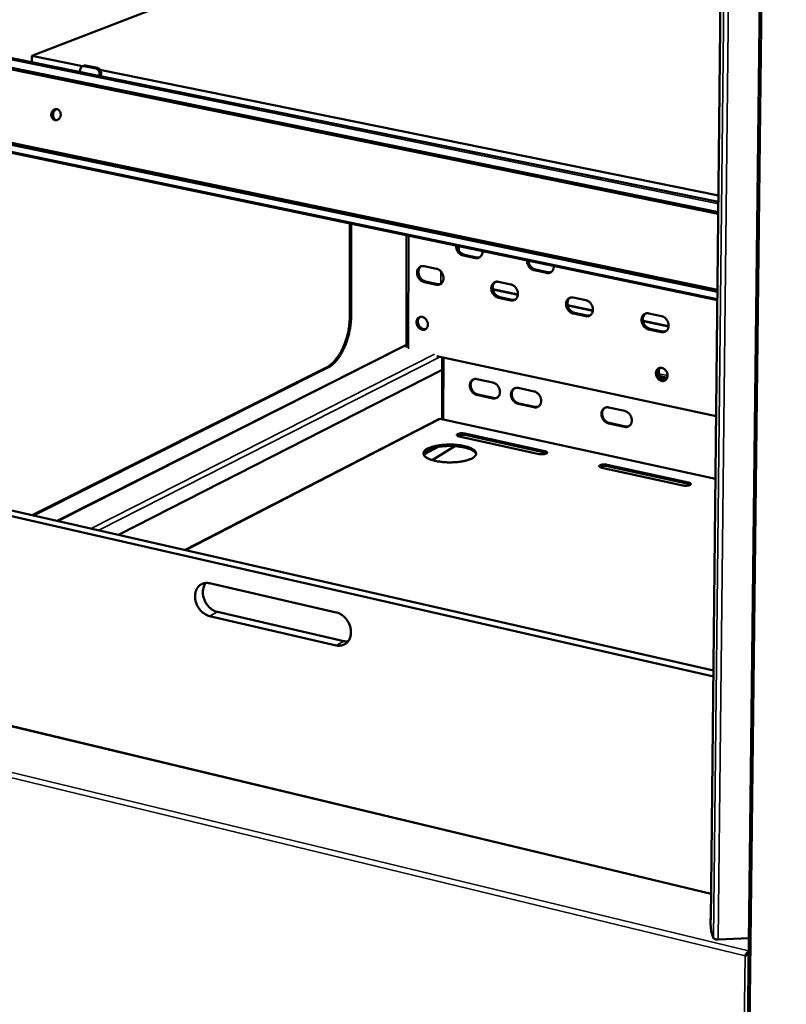
# Model space of a CAD drawing. Units: millimetres. Extents: x 65 to 5840, y 100 to 4100.
# Drawn here: x 5078 to 5348, y 2862 to 3210 of the extents above; entities that cross this region are included whole.
import ezdxf

# ---------------------------------------------------------------- set-up
doc = ezdxf.new("R2010")
doc.units = ezdxf.units.MM
doc.header["$LTSCALE"] = 20
doc.layers.add('Visible (ISO)', color=7, linetype='Continuous', lineweight=50)
doc.layers.add('Visible Narrow (ISO)', color=7, linetype='Continuous', lineweight=35)

msp = doc.modelspace()

# ---------------------------------------------------------------- linework, layer by layer
at = {"layer": 'Visible (ISO)'}
for p, q in [((5347.256, 3945.806), (5330.284, 2502.388)), ((5321.382, 2892.094), (5332.144, 3897.867)), ((5081.962, 3196.845), (5204.208, 3244.087)), ((5063.531, 3198.343), (5324.091, 3145.282)), ((5081.962, 3196.845), (5081.933, 3194.595)), ((5099.895, 3193.199), (5081.962, 3196.845)), ((5324.053, 3141.734), (5064.113, 3194.805)), ((5324.046, 3141.081), (5064.376, 3194.122)), ((5099.802, 3193.163), (5100.339, 3193.373)), ((5104.563, 3192.363), (5100.398, 3193.209)), ((5100.935, 3193.419), (5105.1, 3192.573)), ((5099.075, 3191.958), (5099.063, 3191.107)), ((5105.832, 3189.729), (5105.844, 3190.581)), ((5324.116, 3147.617), (5106.002, 3191.958)), ((5106.38, 3190.791), (5106.363, 3189.62)), ((5059.853, 3168.523), (5323.752, 3113.543)), ((5060.331, 3169.162), (5323.76, 3114.311)), ((5323.721, 3110.634), (5058.147, 3166.077)), ((5194.12, 3105.088), (5194.143, 3137.686)), ((5194.12, 3105.088), (5194.143, 3137.686)), ((5194.579, 3137.595), (5194.555, 3104.995)), ((5214.133, 3133.512), (5214.044, 3093.972)), ((5232.103, 3129.31), (5232.105, 3129.761)), ((5232.576, 3128.123), (5232.582, 3129.661)), ((5234.518, 3126.665), (5238.89, 3125.75)), ((5238.409, 3125.511), (5234.037, 3126.426)), ((5220.316, 3122.631), (5224.668, 3121.716)), ((5263.502, 3120.261), (5259.097, 3121.183)), ((5259.576, 3121.424), (5263.98, 3120.503)), ((5224.651, 3116.108), (5220.301, 3117.026)), ((5220.783, 3117.266), (5225.132, 3116.348)), ((5246.512, 3117.124), (5250.898, 3116.202)), ((5244.53, 3114.467), (5253.38, 3112.603)), ((5244.554, 3114.351), (5253.369, 3112.494)), ((5250.87, 3110.575), (5246.486, 3111.5)), ((5246.965, 3111.742), (5251.349, 3110.817)), ((5272.915, 3111.574), (5277.336, 3110.645)), ((5270.904, 3108.911), (5279.831, 3107.03)), ((5270.927, 3108.795), (5279.819, 3106.921)), ((5277.296, 3104.997), (5272.877, 3105.93)), ((5273.353, 3106.174), (5277.772, 3105.242)), ((5299.527, 3105.98), (5303.983, 3105.043)), ((5297.487, 3103.311), (5306.492, 3101.414)), ((5297.51, 3103.194), (5306.48, 3101.304)), ((5303.931, 3099.376), (5299.477, 3100.316)), ((5299.951, 3100.562), (5304.404, 3099.622)), ((5090.921, 3032.792), (5214.046, 3094.93)), ((5323.283, 3069.728), (5224.806, 3090.882)), ((5226.689, 3090.478), (5226.618, 3068.618)), ((5082.142, 3034.795), (5185.942, 3086.943)), ((5082.142, 3034.795), (5185.942, 3086.943)), ((5186.377, 3086.848), (5082.587, 3034.693)), ((5226.675, 3086.117), (5112.531, 3027.863)), ((5238.936, 3082.804), (5244.546, 3081.595)), ((5303.522, 3083.812), (5306.054, 3083.272)), ((5253.447, 3079.676), (5259.082, 3078.461)), ((5244.52, 3076.005), (5238.913, 3077.218)), ((5239.192, 3077.363), (5244.799, 3076.149)), ((5259.05, 3072.861), (5253.418, 3074.079)), ((5253.696, 3074.224), (5259.328, 3073.006)), ((5285.342, 3072.8), (5291.03, 3071.574)), ((5225.457, 3068.696), (5136.041, 3022.5)), ((5225.816, 3068.651), (5225.96, 3068.661)), ((5323.046, 3047.588), (5225.983, 3068.757)), ((5290.984, 3065.95), (5285.299, 3067.18)), ((5285.575, 3067.326), (5291.26, 3066.096)), ((5260.846, 3056.365), (5232.666, 3062.531)), ((5262.833, 3056.926), (5234.667, 3063.085)), ((5234.669, 3063.574), (5262.836, 3057.417)), ((5223.874, 3058.609), (5220.262, 3056.73)), ((5223.129, 3054.233), (5231.142, 3059.14)), ((4997.894, 3054.011), (5322.323, 2980.01)), ((5322.3, 2977.899), (4995.054, 3052.645)), ((5311.533, 3045.274), (5282.928, 3051.534)), ((5313.495, 3045.848), (5284.904, 3052.1)), ((5284.908, 3052.592), (5313.5, 3046.342)), ((5144.629, 3010.759), (5189.306, 3000.501)), ((5189.302, 2988.858), (5144.665, 2999.184)), ((5147.417, 3000.634), (5192.027, 2990.328)), ((5321.48, 2901.193), (4990.411, 2980.572)), ((5321.281, 2892.321), (5321.385, 2892.326)), ((5321.391, 2892.04), (5321.281, 2892.321)), ((5321.382, 2892.094), (5321.39, 2892.051)), ((5321.39, 2892.051), (5321.392, 2892.048)), ((5321.392, 2892.048), (5321.391, 2892.04)), ((5322.366, 2885.511), (5321.864, 2886.788)), ((5334.789, 2885.535), (5324.009, 2885.034)), ((5334.688, 2880.013), (5334.086, 2879.645)), ((5333.819, 2879.53), (5333.509, 2879.34))]:
    msp.add_line(p, q, dxfattribs=at)
at = {"layer": 'Visible (ISO)', "flags": 128}
for points in [[(5100.398, 3193.209, 0.0617502), (5100.106, 3193.237, 0.0853879), (5099.898, 3193.195, 0.0370688), (5099.619, 3193.063, 0.0623162), (5099.471, 3192.952, 0.054461), (5099.355, 3192.813, 0.0287787), (5099.183, 3192.518, 0.0707842), (5099.104, 3192.288, 0.0519952), (5099.075, 3191.958)], [(5100.339, 3193.373, -0.0354696), (5100.482, 3193.416, -0.0354696), (5100.629, 3193.439, -0.0365664), (5100.783, 3193.44, -0.0365664), (5100.935, 3193.419)], [(5105.844, 3190.581, 0.0390969), (5105.818, 3190.948, 0.0596253), (5105.753, 3191.182, 0.0190695), (5105.583, 3191.556, 0.0382934), (5105.478, 3191.731, 0.0429487), (5105.342, 3191.891, 0.0236237), (5105.06, 3192.146, 0.0690266), (5104.878, 3192.257, 0.0443656), (5104.563, 3192.363)], [(5105.1, 3192.573, -0.0443681), (5105.414, 3192.467, -0.0690282), (5105.597, 3192.356, -0.0236255), (5105.879, 3192.101, -0.0429516), (5106.014, 3191.941, -0.0382977), (5106.12, 3191.766, -0.0190726), (5106.29, 3191.392, -0.0596302), (5106.354, 3191.159, -0.0391009), (5106.38, 3190.791)], [(5088.874, 3176.446, -0.0456565), (5088.979, 3176.883, -0.0650175), (5089.119, 3177.167, -0.0239552), (5089.402, 3177.55, -0.0463692), (5089.575, 3177.726, -0.0546135), (5089.855, 3177.915, -0.0540905), (5090.172, 3178.04, -0.0592519), (5090.495, 3178.089, -0.0592106), (5090.82, 3178.06, -0.0567872), (5091.136, 3177.956, -0.0570297), (5091.42, 3177.783, -0.0492589), (5091.678, 3177.538, -0.0502098), (5091.88, 3177.252, -0.0428848), (5092.037, 3176.905, -0.0439179), (5092.13, 3176.546, -0.0405341), (5092.163, 3176.159, -0.0407404), (5092.133, 3175.774, -0.0422594), (5092.042, 3175.407, -0.0414695), (5091.888, 3175.053, -0.0475107), (5091.689, 3174.755, -0.0464002), (5091.432, 3174.493, -0.0546272), (5091.152, 3174.305, -0.0541216), (5090.834, 3174.18, -0.0592481), (5090.512, 3174.131, -0.0592256), (5090.187, 3174.16, -0.0567622), (5089.87, 3174.265, -0.0570234), (5089.587, 3174.437, -0.049227), (5089.328, 3174.683, -0.0501929), (5089.127, 3174.969, -0.0428576), (5089.022, 3175.2, -0.0218421), (5088.877, 3175.674, -0.0626031), (5088.836, 3175.987, -0.0428544), (5088.874, 3176.446)], [(5090.77, 3178.07, 0.0493903), (5090.4, 3178.006, 0.0744685), (5090.172, 3177.905, 0.0272638), (5089.83, 3177.66, 0.0484235), (5089.66, 3177.495, 0.0413404), (5089.454, 3177.206, 0.0424771), (5089.304, 3176.895, 0.0384087), (5089.199, 3176.545, 0.0388839), (5089.15, 3176.187, 0.0389154), (5089.158, 3175.826, 0.0384263), (5089.221, 3175.466, 0.0425516), (5089.335, 3175.14, 0.04141), (5089.507, 3174.83, 0.0485205), (5089.656, 3174.646, 0.0273365), (5089.968, 3174.364, 0.0745655), (5090.183, 3174.238, 0.0494824), (5090.543, 3174.133)], [(5090.625, 3178.055, 0.043395), (5090.26, 3177.81, 0.0672215), (5090.064, 3177.603, 0.022417), (5089.788, 3177.184, 0.0424042), (5089.672, 3176.944, 0.0383531), (5089.558, 3176.56, 0.0388271), (5089.504, 3176.167, 0.0388585), (5089.512, 3175.77, 0.0383706), (5089.582, 3175.375, 0.0424783), (5089.67, 3175.124, 0.0224791), (5089.895, 3174.676, 0.0673253), (5090.066, 3174.449, 0.0434714), (5090.401, 3174.164)], [(5234.037, 3126.426, -0.0312594), (5233.614, 3126.549, -0.0518572), (5233.375, 3126.665, -0.0125554), (5232.931, 3126.956, -0.0308088), (5232.761, 3127.089, -0.0272992), (5232.481, 3127.368, -0.0280373), (5232.239, 3127.668, -0.0264938), (5232.024, 3128.004, -0.0266545), (5231.847, 3128.358, -0.0271247), (5231.773, 3128.558, -0.01003), (5231.614, 3129.112, -0.0458375), (5231.565, 3129.396, -0.0274898), (5231.554, 3129.875)], [(5232.04, 3129.774, 0.0298963), (5232.111, 3129.242, 0.0486892), (5232.205, 3128.925, 0.0117097), (5232.456, 3128.346, 0.0294469), (5232.575, 3128.125, 0.0305158), (5232.823, 3127.772, 0.0298318), (5233.118, 3127.444, 0.0335804), (5233.311, 3127.277, 0.0147903), (5233.785, 3126.942, 0.0558611), (5234.051, 3126.806, 0.0341961), (5234.518, 3126.665)], [(5240.921, 3127.92, -0.0338177), (5240.911, 3127.471, -0.0516274), (5240.855, 3127.182, -0.0140799), (5240.698, 3126.712, -0.0342), (5240.615, 3126.526, -0.0397715), (5240.439, 3126.25, -0.0388422), (5240.218, 3125.999, -0.0424221), (5239.97, 3125.798, -0.0421404), (5239.691, 3125.64, -0.0417633), (5239.502, 3125.571, -0.0191511), (5239.074, 3125.473, -0.0611285), (5238.806, 3125.456, -0.0409185), (5238.409, 3125.511)], [(5238.89, 3125.75, 0.0336547), (5239.167, 3125.709, 0.0336547), (5239.446, 3125.704, 0.0324302), (5239.714, 3125.736, 0.0324302), (5239.975, 3125.802)], [(5259.097, 3121.183, -0.0312219), (5258.672, 3121.307, -0.0517718), (5258.43, 3121.424, -0.0125268), (5257.983, 3121.716, -0.0307784), (5257.812, 3121.85, -0.0273553), (5257.53, 3122.129, -0.0280708), (5257.287, 3122.431, -0.0265916), (5257.072, 3122.768, -0.0267358), (5256.894, 3123.124, -0.0272504), (5256.819, 3123.325, -0.0101082), (5256.66, 3123.881, -0.0460153), (5256.611, 3124.166, -0.0276135), (5256.601, 3124.646)], [(5257.084, 3124.546, 0.0300172), (5257.154, 3124.011, 0.0488659), (5257.248, 3123.694, 0.0117907), (5257.5, 3123.113, 0.0295704), (5257.62, 3122.89, 0.0305689), (5257.869, 3122.536, 0.02991), (5258.165, 3122.207, 0.0335594), (5258.36, 3122.039, 0.014764), (5258.837, 3121.703, 0.0557793), (5259.106, 3121.566, 0.0341656), (5259.576, 3121.424)], [(5220.301, 3117.026, -0.0356615), (5219.812, 3117.177, -0.057834), (5219.533, 3117.325, -0.0159738), (5219.047, 3117.683, -0.0349392), (5218.842, 3117.869, -0.0310928), (5218.542, 3118.223, -0.0317286), (5218.295, 3118.604, -0.0310292), (5218.093, 3119.019, -0.0307771), (5217.944, 3119.46, -0.0332556), (5217.856, 3119.894, -0.0321835), (5217.825, 3120.351, -0.0376682), (5217.854, 3120.767, -0.0361493), (5217.948, 3121.191, -0.0436116), (5218.093, 3121.554, -0.0423452), (5218.303, 3121.898, -0.0488398), (5218.552, 3122.176, -0.0483176), (5218.854, 3122.402, -0.0497785), (5219.079, 3122.511, -0.0253415), (5219.548, 3122.655, -0.0699464), (5219.863, 3122.689, -0.0485973), (5220.316, 3122.631)], [(5219.246, 3122.583, 0.0427665), (5218.902, 3122.289, 0.0669405), (5218.728, 3122.057, 0.0212958), (5218.494, 3121.592, 0.0421076), (5218.406, 3121.343, 0.0349882), (5218.326, 3120.921, 0.0364686), (5218.308, 3120.51, 0.0314075), (5218.349, 3120.061, 0.0323983), (5218.444, 3119.634, 0.0302252), (5218.599, 3119.205, 0.0304152), (5218.802, 3118.8, 0.0312589), (5219.05, 3118.429, 0.0306015), (5219.348, 3118.085, 0.0344274), (5219.548, 3117.906, 0.0155281), (5220.029, 3117.557, 0.0571073), (5220.303, 3117.414, 0.0351123), (5220.783, 3117.266)], [(5224.668, 3121.716, -0.0356835), (5225.157, 3121.565, -0.057857), (5225.436, 3121.417, -0.0159971), (5225.924, 3121.058, -0.0349644), (5226.129, 3120.872, -0.0311384), (5226.429, 3120.518, -0.0317663), (5226.678, 3120.136, -0.0310802), (5226.879, 3119.72, -0.030826), (5227.029, 3119.28, -0.0333115), (5227.117, 3118.844, -0.0322445), (5227.148, 3118.387, -0.037724), (5227.118, 3117.971, -0.0362204), (5227.023, 3117.546, -0.0436513), (5226.878, 3117.182, -0.0424094), (5226.667, 3116.839, -0.0488358), (5226.417, 3116.561, -0.0483405), (5226.115, 3116.335, -0.0497197), (5225.889, 3116.227, -0.025308), (5225.42, 3116.083, -0.0698676), (5225.103, 3116.049, -0.0485371), (5224.651, 3116.108)], [(5266.038, 3122.676, -0.033928), (5266.028, 3122.226, -0.0517903), (5265.971, 3121.936, -0.0141555), (5265.812, 3121.465, -0.0343173), (5265.728, 3121.278, -0.0397688), (5265.55, 3121.001, -0.0388675), (5265.326, 3120.75, -0.0422947), (5265.076, 3120.548, -0.0420338), (5264.794, 3120.39, -0.0415606), (5264.604, 3120.321, -0.0190133), (5264.172, 3120.223, -0.0608986), (5263.902, 3120.205, -0.0407305), (5263.502, 3120.261)], [(5263.98, 3120.503, 0.0341291), (5264.264, 3120.46, 0.0341291), (5264.55, 3120.457, 0.0328821), (5264.825, 3120.49, 0.0328821), (5265.092, 3120.559)], [(5225.132, 3116.348, 0.0337225), (5225.407, 3116.306, 0.0337225), (5225.686, 3116.302, 0.0324746), (5225.952, 3116.333, 0.0324746), (5226.212, 3116.398)], [(5246.486, 3111.5, -0.0356345), (5245.994, 3111.652, -0.0577513), (5245.713, 3111.801, -0.0159484), (5245.223, 3112.161, -0.0349237), (5245.017, 3112.347, -0.0311875), (5244.716, 3112.703, -0.031796), (5244.466, 3113.086, -0.0311726), (5244.264, 3113.502, -0.0309048), (5244.114, 3113.944, -0.0334246), (5244.027, 3114.38, -0.0323538), (5243.996, 3114.839, -0.037826), (5244.026, 3115.256, -0.0363294), (5244.122, 3115.681, -0.0436879), (5244.269, 3116.046, -0.0424534), (5244.481, 3116.391, -0.0487522), (5244.734, 3116.669, -0.0482502), (5245.038, 3116.896, -0.0495419), (5245.265, 3117.005, -0.0251655), (5245.738, 3117.149, -0.0696702), (5246.056, 3117.183, -0.0483706), (5246.512, 3117.124)], [(5245.415, 3117.071, 0.0426497), (5245.071, 3116.774, 0.0667414), (5244.896, 3116.541, 0.02119), (5244.661, 3116.074, 0.0420149), (5244.573, 3115.825, 0.0350264), (5244.494, 3115.402, 0.0364822), (5244.476, 3114.989, 0.031477), (5244.518, 3114.54, 0.0324587), (5244.614, 3114.113, 0.030279), (5244.769, 3113.683, 0.0304778), (5244.974, 3113.278, 0.0312633), (5245.223, 3112.907, 0.0306304), (5245.522, 3112.562, 0.034346), (5245.723, 3112.384, 0.0154472), (5246.207, 3112.034, 0.0569335), (5246.483, 3111.89, 0.0350155), (5246.965, 3111.742)], [(5250.898, 3116.202, -0.0356563), (5251.391, 3116.05, -0.0577741), (5251.673, 3115.901, -0.0159716), (5252.163, 3115.541, -0.0349487), (5252.37, 3115.354, -0.0312332), (5252.672, 3114.998, -0.0318338), (5252.922, 3114.615, -0.031224), (5253.124, 3114.198, -0.0309542), (5253.274, 3113.755, -0.033481), (5253.362, 3113.318, -0.0324154), (5253.392, 3112.859, -0.0378821), (5253.361, 3112.441, -0.0364009), (5253.265, 3112.015, -0.0437273), (5253.118, 3111.65, -0.0425174), (5252.905, 3111.306, -0.0487473), (5252.651, 3111.028, -0.0482724), (5252.346, 3110.801, -0.0494827), (5252.119, 3110.693, -0.0251319), (5251.645, 3110.549, -0.0695913), (5251.326, 3110.515, -0.0483102), (5250.87, 3110.575)], [(5251.349, 3110.817, 0.034219), (5251.631, 3110.774, 0.034219), (5251.916, 3110.77, 0.0329471), (5252.189, 3110.803, 0.0329471), (5252.456, 3110.872)], [(5272.877, 3105.93, -0.035607), (5272.382, 3106.083, -0.057668), (5272.098, 3106.233, -0.0159228), (5271.605, 3106.594, -0.0349076), (5271.398, 3106.782, -0.0312825), (5271.095, 3107.138, -0.0318636), (5270.844, 3107.523, -0.0313172), (5270.641, 3107.941, -0.0310337), (5270.491, 3108.385, -0.0335952), (5270.403, 3108.823, -0.0325258), (5270.373, 3109.283, -0.0379846), (5270.405, 3109.702, -0.0365105), (5270.502, 3110.129, -0.0437632), (5270.651, 3110.495, -0.0425606), (5270.866, 3110.84, -0.0486624), (5271.121, 3111.119, -0.0481809), (5271.428, 3111.347, -0.0493046), (5271.657, 3111.455, -0.0249895), (5272.134, 3111.6, -0.0693939), (5272.455, 3111.634, -0.0481437), (5272.915, 3111.574)], [(5271.79, 3111.515, 0.0425306), (5271.445, 3111.216, 0.0665399), (5271.27, 3110.982, 0.0210825), (5271.035, 3110.512, 0.0419196), (5270.947, 3110.262, 0.035062), (5270.868, 3109.839, 0.0364932), (5270.851, 3109.425, 0.0315444), (5270.894, 3108.975, 0.0325169), (5270.99, 3108.547, 0.0303306), (5271.147, 3108.117, 0.0305382), (5271.352, 3107.711, 0.0312653), (5271.603, 3107.34, 0.0306566), (5271.903, 3106.996, 0.0342616), (5272.105, 3106.817, 0.0153645), (5272.592, 3106.467, 0.0567563), (5272.869, 3106.322, 0.0349159), (5273.353, 3106.174)], [(5277.336, 3110.645, -0.0356287), (5277.832, 3110.492, -0.0576906), (5278.116, 3110.342, -0.0159459), (5278.61, 3109.98, -0.0349325), (5278.818, 3109.793, -0.0313285), (5279.122, 3109.436, -0.0319016), (5279.373, 3109.05, -0.031369), (5279.576, 3108.632, -0.0310835), (5279.727, 3108.187, -0.033652), (5279.814, 3107.749, -0.0325881), (5279.844, 3107.288, -0.038041), (5279.812, 3106.868, -0.0365825), (5279.714, 3106.441, -0.0438022), (5279.565, 3106.075, -0.0426243), (5279.349, 3105.73, -0.0486567), (5279.093, 3105.45, -0.0482024), (5278.785, 3105.223, -0.049245), (5278.556, 3105.115, -0.0249559), (5278.078, 3104.971, -0.0693151), (5277.756, 3104.937, -0.0480832), (5277.296, 3104.997)], [(5299.477, 3100.316, -0.0355792), (5298.978, 3100.47, -0.0575842), (5298.693, 3100.621, -0.015897), (5298.196, 3100.984, -0.0348911), (5297.987, 3101.172, -0.0313779), (5297.683, 3101.53, -0.0319315), (5297.43, 3101.917, -0.031463), (5297.227, 3102.336, -0.0311637), (5297.076, 3102.782, -0.0337672), (5296.989, 3103.221, -0.0326995), (5296.959, 3103.683, -0.0381439), (5296.992, 3104.104, -0.0366927), (5297.091, 3104.532, -0.0438374), (5297.242, 3104.9, -0.0426667), (5297.459, 3105.245, -0.0485705), (5297.717, 3105.526, -0.0481098), (5298.027, 3105.753, -0.0490667), (5298.258, 3105.862, -0.0248137), (5298.74, 3106.007, -0.0691178), (5299.063, 3106.04, -0.0479168), (5299.527, 3105.98)], [(5298.373, 3105.915, 0.0424091), (5298.028, 3105.614, 0.066336), (5297.853, 3105.378, 0.0209734), (5297.617, 3104.906, 0.0418217), (5297.53, 3104.656, 0.0350948), (5297.451, 3104.231, 0.0365016), (5297.434, 3103.816, 0.0316096), (5297.477, 3103.366, 0.0325729), (5297.575, 3102.938, 0.0303799), (5297.732, 3102.507, 0.0305964), (5297.94, 3102.101, 0.0312645), (5298.192, 3101.729, 0.0306803), (5298.493, 3101.385, 0.0341744), (5298.696, 3101.207, 0.0152798), (5299.185, 3100.855, 0.0565756), (5299.464, 3100.711, 0.0348135), (5299.951, 3100.562)], [(5185.942, 3086.943, 0.0178589), (5186.65, 3087.344, 0.0329297), (5187.011, 3087.6, 0.0044921), (5187.854, 3088.299, 0.0176312), (5188.061, 3088.486, 0.0137042), (5188.603, 3089.043, 0.0148274), (5189.074, 3089.586, 0.0118559), (5189.586, 3090.243, 0.0127111), (5190.033, 3090.88, 0.0105237), (5190.506, 3091.625, 0.0111529), (5190.922, 3092.346, 0.0095856), (5191.348, 3093.163, 0.0100311), (5191.725, 3093.96, 0.0089565), (5192.099, 3094.834, 0.009252), (5192.429, 3095.693, 0.0085813), (5192.745, 3096.609, 0.0087497), (5193.023, 3097.517, 0.0084279), (5193.276, 3098.458, 0.0084825), (5193.496, 3099.401, 0.0084836), (5193.683, 3100.351, 0.0084286), (5193.84, 3101.312, 0.0087526), (5193.868, 3101.537, 0.0011726), (5194.049, 3103.218, 0.0166691), (5194.095, 3103.864, 0.008809), (5194.12, 3105.088)], [(5194.555, 3104.995, -0.0088074), (5194.53, 3103.771, -0.0166663), (5194.484, 3103.125, -0.0011722), (5194.303, 3101.444, -0.008751), (5194.275, 3101.219, -0.008427), (5194.118, 3100.257, -0.008482), (5193.931, 3099.308, -0.008481), (5193.711, 3098.365, -0.0084264), (5193.458, 3097.424, -0.0087482), (5193.18, 3096.516, -0.0085797), (5192.864, 3095.6, -0.0092504), (5192.534, 3094.741, -0.008955), (5192.16, 3093.866, -0.0100295), (5191.783, 3093.07, -0.009584), (5191.357, 3092.252, -0.0111513), (5190.941, 3091.531, -0.0105222), (5190.468, 3090.786, -0.0127097), (5190.021, 3090.149, -0.0118544), (5189.509, 3089.492, -0.0148262), (5189.038, 3088.949, -0.0137028), (5188.496, 3088.392, -0.0176306), (5188.289, 3088.205, -0.0044919), (5187.446, 3087.506, -0.0329293), (5187.086, 3087.25, -0.0178584), (5186.377, 3086.848)], [(5221.657, 3102.039, -0.0470096), (5221.626, 3101.593, -0.0660559), (5221.533, 3101.288, -0.0243664), (5221.318, 3100.871, -0.0487252), (5221.181, 3100.68, -0.0553248), (5220.934, 3100.454, -0.0551538), (5220.643, 3100.288, -0.0541029), (5220.32, 3100.187, -0.0544431), (5219.984, 3100.159, -0.0466632), (5219.623, 3100.201, -0.0478698), (5219.285, 3100.308, -0.0390905), (5218.933, 3100.491, -0.04067), (5218.628, 3100.718, -0.0348656), (5218.335, 3101.014, -0.0358264), (5218.093, 3101.339, -0.0341863), (5217.893, 3101.705, -0.034049), (5217.745, 3102.097, -0.0367116), (5217.657, 3102.487, -0.0355366), (5217.625, 3102.899, -0.042234), (5217.655, 3103.272, -0.0406465), (5217.749, 3103.649, -0.0496773), (5217.893, 3103.968, -0.0486827), (5218.1, 3104.258, -0.0553229), (5218.347, 3104.483, -0.0551291), (5218.638, 3104.65, -0.0541311), (5218.961, 3104.751, -0.0544485), (5219.296, 3104.78, -0.0467051), (5219.658, 3104.738, -0.0478921), (5219.997, 3104.631, -0.0391272), (5220.348, 3104.448, -0.040695), (5220.654, 3104.221, -0.0348942), (5220.947, 3103.925, -0.0358501), (5221.189, 3103.6, -0.034211), (5221.314, 3103.37, -0.0155707), (5221.537, 3102.842, -0.0552671), (5221.618, 3102.537, -0.0349188), (5221.657, 3102.039)], [(5218.817, 3104.715, 0.0433301), (5218.539, 3104.457, 0.0677869), (5218.402, 3104.256, 0.021856), (5218.225, 3103.857, 0.0425527), (5218.161, 3103.642, 0.0352229), (5218.112, 3103.282, 0.0367049), (5218.115, 3102.935, 0.0318602), (5218.17, 3102.56, 0.0327465), (5218.27, 3102.205, 0.0311133), (5218.42, 3101.855, 0.0311083), (5218.611, 3101.526, 0.0327757), (5218.836, 3101.234, 0.0318808), (5219.103, 3100.966, 0.0367571), (5219.38, 3100.756, 0.0352715), (5219.697, 3100.581, 0.0426185), (5219.908, 3100.504, 0.0219045), (5220.334, 3100.408, 0.0678587), (5220.577, 3100.398, 0.0433937), (5220.949, 3100.467)], [(5277.772, 3105.242, 0.0347222), (5278.061, 3105.198, 0.0347222), (5278.354, 3105.195, 0.0334256), (5278.634, 3105.23, 0.0334256), (5278.907, 3105.302)], [(5303.983, 3105.043, -0.0356007), (5304.483, 3104.89, -0.0576065), (5304.769, 3104.739, -0.01592), (5305.267, 3104.375, -0.0349159), (5305.476, 3104.187, -0.0314241), (5305.781, 3103.829, -0.0319696), (5306.034, 3103.441, -0.0315153), (5306.238, 3103.021, -0.0312139), (5306.389, 3102.575, -0.0338246), (5306.476, 3102.135, -0.0327624), (5306.505, 3101.672, -0.0382006), (5306.472, 3101.251, -0.0367651), (5306.372, 3100.823, -0.043876), (5306.221, 3100.455, -0.0427301), (5306.003, 3100.109, -0.0485639), (5305.744, 3099.829, -0.0481304), (5305.433, 3099.601, -0.0490068), (5305.202, 3099.493, -0.02478), (5304.719, 3099.349, -0.069039), (5304.396, 3099.315, -0.0478561), (5303.931, 3099.376)], [(5304.404, 3099.622, 0.0352325), (5304.701, 3099.578, 0.0352325), (5305.002, 3099.575, 0.0339104), (5305.289, 3099.613, 0.0339104), (5305.568, 3099.689)], [(5306.18, 3084.015, -0.0473477), (5306.145, 3083.563, -0.0666315), (5306.048, 3083.256, -0.024638), (5305.825, 3082.835, -0.0490094), (5305.683, 3082.642, -0.0548366), (5305.427, 3082.414, -0.0546936), (5305.128, 3082.247, -0.0531888), (5304.795, 3082.146, -0.0535809), (5304.451, 3082.118, -0.0460315), (5304.08, 3082.162, -0.0472361), (5303.733, 3082.271, -0.0389899), (5303.374, 3082.457, -0.0404731), (5303.061, 3082.688, -0.0351403), (5302.763, 3082.987, -0.0359926), (5302.516, 3083.318, -0.034681), (5302.314, 3083.688, -0.0344786), (5302.164, 3084.085, -0.0373194), (5302.076, 3084.48, -0.0361539), (5302.046, 3084.896, -0.0427934), (5302.079, 3085.274, -0.0412981), (5302.178, 3085.655, -0.0498717), (5302.328, 3085.977, -0.0489674), (5302.543, 3086.269, -0.054836), (5302.798, 3086.497, -0.0546702), (5303.098, 3086.664, -0.0532173), (5303.43, 3086.765, -0.0535864), (5303.775, 3086.794, -0.0460727), (5304.145, 3086.75, -0.0472577), (5304.493, 3086.641, -0.0390263), (5304.852, 3086.455, -0.0404977), (5305.165, 3086.224, -0.0351693), (5305.463, 3085.925, -0.0360165), (5305.71, 3085.594, -0.0347064), (5305.838, 3085.361, -0.0159289), (5306.063, 3084.827, -0.0559486), (5306.144, 3084.517, -0.0354032), (5306.18, 3084.015)], [(5303.23, 3086.714, 0.0434055), (5302.948, 3086.446, 0.0677208), (5302.809, 3086.238, 0.0219014), (5302.631, 3085.829, 0.0426777), (5302.568, 3085.608, 0.0356456), (5302.522, 3085.242, 0.0370582), (5302.529, 3084.887, 0.0323536), (5302.591, 3084.507, 0.0332054), (5302.698, 3084.147, 0.0316079), (5302.856, 3083.794, 0.0316038), (5303.058, 3083.464, 0.0332283), (5303.292, 3083.172, 0.0323695), (5303.571, 3082.906, 0.0370987), (5303.859, 3082.698, 0.035683), (5304.186, 3082.528, 0.0427281), (5304.404, 3082.456, 0.0219382), (5304.842, 3082.37, 0.0677753), (5305.091, 3082.367, 0.043454), (5305.472, 3082.447)], [(5305.626, 3082.582, -0.0452515), (5305.213, 3082.517, -0.0701728), (5304.944, 3082.537, -0.0236475), (5304.482, 3082.661, -0.0442811), (5304.246, 3082.76, -0.0368618), (5303.906, 3082.972, -0.0382407), (5303.613, 3083.224, -0.0339942), (5303.341, 3083.536, -0.0346106), (5303.118, 3083.877, -0.0342071), (5302.942, 3084.248, -0.0337967), (5302.817, 3084.643, -0.0372703), (5302.753, 3085.029, -0.0360035), (5302.746, 3085.434, -0.0428928), (5302.782, 3085.689, -0.0225687), (5302.913, 3086.159, -0.0685565), (5303.032, 3086.404, -0.0438803), (5303.298, 3086.734)], [(5303.475, 3086.773, 0.0403927), (5303.246, 3086.438, 0.0641304), (5303.148, 3086.201, 0.0196118), (5303.043, 3085.74, 0.0395898), (5303.018, 3085.507, 0.0336449), (5303.034, 3085.126, 0.0348031), (5303.099, 3084.762, 0.0318087), (5303.218, 3084.391, 0.0321871), (5303.382, 3084.042, 0.0324504), (5303.588, 3083.719, 0.0319307), (5303.838, 3083.42, 0.0354353), (5304.109, 3083.173, 0.0341842), (5304.421, 3082.959, 0.0405168), (5304.632, 3082.857, 0.0203217), (5305.072, 3082.707, 0.0652856), (5305.324, 3082.667, 0.0413161), (5305.724, 3082.689)], [(5238.913, 3077.218, -0.0354104), (5238.424, 3077.372, -0.0574713), (5238.144, 3077.522, -0.0157864), (5237.656, 3077.882, -0.034694), (5237.452, 3078.068, -0.0310114), (5237.152, 3078.423, -0.0316015), (5236.904, 3078.805, -0.0310771), (5236.703, 3079.219, -0.0307753), (5236.553, 3079.659, -0.0334314), (5236.466, 3080.092, -0.0323193), (5236.435, 3080.548, -0.0379629), (5236.465, 3080.963, -0.0364348), (5236.56, 3081.385, -0.0439574), (5236.705, 3081.746, -0.0427227), (5236.917, 3082.087, -0.0490568), (5237.168, 3082.362, -0.048576), (5237.47, 3082.586, -0.0496828), (5237.696, 3082.692, -0.0252201), (5238.166, 3082.833, -0.069671), (5238.483, 3082.865, -0.0484557), (5238.936, 3082.804)], [(5237.717, 3082.71, 0.0440735), (5237.36, 3082.43, 0.0684511), (5237.176, 3082.203, 0.0223358), (5236.927, 3081.748, 0.0434272), (5236.83, 3081.498, 0.0360164), (5236.74, 3081.077, 0.0375342), (5236.714, 3080.664, 0.0320405), (5236.749, 3080.211, 0.0331246), (5236.839, 3079.781, 0.0305793), (5236.99, 3079.344, 0.0308587), (5237.192, 3078.933, 0.0314369), (5237.44, 3078.555, 0.0308385), (5237.739, 3078.204, 0.0345165), (5237.942, 3078.021, 0.0156317), (5238.428, 3077.663, 0.0572196), (5238.706, 3077.515, 0.0352198), (5239.192, 3077.363)], [(5244.546, 3081.595, -0.0354307), (5245.036, 3081.441, -0.0574902), (5245.317, 3081.291, -0.0158082), (5245.805, 3080.93, -0.034718), (5246.011, 3080.744, -0.0310611), (5246.311, 3080.389, -0.0316421), (5246.56, 3080.006, -0.031135), (5246.761, 3079.591, -0.0308303), (5246.911, 3079.15, -0.0334959), (5246.998, 3078.717, -0.032389), (5247.029, 3078.26, -0.038027), (5246.998, 3077.845, -0.0365153), (5246.903, 3077.423, -0.0440007), (5246.756, 3077.061, -0.0427923), (5246.544, 3076.72, -0.0490473), (5246.292, 3076.445, -0.0485945), (5245.989, 3076.221, -0.0496114), (5245.763, 3076.115, -0.0251776), (5245.292, 3075.975, -0.0695785), (5244.974, 3075.943, -0.0483838), (5244.52, 3076.005)], [(5253.418, 3074.079, -0.0353954), (5252.927, 3074.234, -0.0574258), (5252.646, 3074.384, -0.0157725), (5252.156, 3074.745, -0.0346852), (5251.951, 3074.932, -0.0310633), (5251.65, 3075.287, -0.0316384), (5251.401, 3075.67, -0.0311564), (5251.2, 3076.085, -0.0308459), (5251.05, 3076.526, -0.0335256), (5250.963, 3076.96, -0.0324142), (5250.932, 3077.417, -0.0380511), (5250.963, 3077.832, -0.0365355), (5251.059, 3078.255, -0.0439998), (5251.205, 3078.617, -0.0427827), (5251.418, 3078.958, -0.0490069), (5251.67, 3079.234, -0.0485373), (5251.974, 3079.458, -0.0495508), (5252.201, 3079.564, -0.0251224), (5252.674, 3079.705, -0.0695181), (5252.992, 3079.737, -0.0483297), (5253.447, 3079.676)], [(5252.214, 3079.578, 0.0439898), (5251.856, 3079.297, 0.0683187), (5251.672, 3079.069, 0.0222611), (5251.422, 3078.612, 0.0433577), (5251.326, 3078.363, 0.0360261), (5251.237, 3077.941, 0.0375296), (5251.211, 3077.527, 0.0320732), (5251.246, 3077.074, 0.033151), (5251.336, 3076.643, 0.0306055), (5251.488, 3076.207, 0.0308889), (5251.69, 3075.796, 0.0314365), (5251.939, 3075.417, 0.0308513), (5252.239, 3075.066, 0.0344682), (5252.443, 3074.883, 0.0155837), (5252.93, 3074.525, 0.0571187), (5253.208, 3074.377, 0.0351626), (5253.696, 3074.224)], [(5259.082, 3078.461, -0.0354157), (5259.574, 3078.307, -0.0574445), (5259.855, 3078.157, -0.0157942), (5260.346, 3077.795, -0.0347092), (5260.552, 3077.608, -0.0311131), (5260.853, 3077.253, -0.031679), (5261.103, 3076.869, -0.0312146), (5261.305, 3076.453, -0.0309012), (5261.455, 3076.011, -0.0335903), (5261.542, 3075.576, -0.0324843), (5261.572, 3075.119, -0.0381154), (5261.541, 3074.703, -0.0366164), (5261.444, 3074.28, -0.0440429), (5261.297, 3073.917, -0.0428522), (5261.084, 3073.576, -0.0489969), (5260.83, 3073.3, -0.0485552), (5260.525, 3073.077, -0.0494791), (5260.298, 3072.971, -0.02508), (5259.825, 3072.83, -0.0694256), (5259.505, 3072.798, -0.0482578), (5259.05, 3072.861)], [(5244.799, 3076.149, 0.0389698), (5245.115, 3076.102, 0.0389698), (5245.435, 3076.104, 0.0373752), (5245.737, 3076.153, 0.0373752), (5246.029, 3076.246)], [(5259.328, 3073.006, 0.039219), (5259.647, 3072.958, 0.039219), (5259.971, 3072.96, 0.0376111), (5260.277, 3073.01, 0.0376111), (5260.573, 3073.105)], [(5285.299, 3067.18, -0.0353623), (5284.803, 3067.336, -0.0573259), (5284.52, 3067.486, -0.0157418), (5284.026, 3067.85, -0.0346656), (5283.819, 3068.038, -0.0311771), (5283.517, 3068.394, -0.0317191), (5283.266, 3068.78, -0.0313308), (5283.063, 3069.197, -0.0310012), (5282.913, 3069.64, -0.0337327), (5282.826, 3070.076, -0.0326231), (5282.796, 3070.535, -0.0382446), (5282.828, 3070.952, -0.0367566), (5282.926, 3071.376, -0.0440912), (5283.075, 3071.74, -0.0429126), (5283.291, 3072.082, -0.0488958), (5283.547, 3072.359, -0.0484506), (5283.854, 3072.583, -0.0492619), (5284.083, 3072.69, -0.0249095), (5284.561, 3072.831, -0.0691845), (5284.882, 3072.863, -0.0480547), (5285.342, 3072.8)], [(5284.075, 3072.695, 0.0438053), (5283.717, 3072.411, 0.068028), (5283.532, 3072.18, 0.0220969), (5283.283, 3071.72, 0.0432036), (5283.187, 3071.47, 0.0360446), (5283.098, 3071.047, 0.0375172), (5283.073, 3070.633, 0.0321422), (5283.108, 3070.178, 0.0332061), (5283.2, 3069.747, 0.0306603), (5283.353, 3069.31, 0.0309526), (5283.557, 3068.899, 0.0314328), (5283.808, 3068.52, 0.0308764), (5284.109, 3068.169, 0.0343596), (5284.313, 3067.986, 0.0154771), (5284.804, 3067.628, 0.0568947), (5285.084, 3067.48, 0.0350349), (5285.575, 3067.326)], [(5291.03, 3071.574, -0.0353824), (5291.527, 3071.418, -0.0573443), (5291.811, 3071.267, -0.0157634), (5292.306, 3070.903, -0.0346893), (5292.513, 3070.716, -0.0312272), (5292.816, 3070.358, -0.0317599), (5293.068, 3069.973, -0.0313896), (5293.271, 3069.555, -0.031057), (5293.421, 3069.111, -0.0337982), (5293.508, 3068.674, -0.032694), (5293.538, 3068.215, -0.0383093), (5293.505, 3067.797, -0.0368381), (5293.406, 3067.372, -0.0441338), (5293.257, 3067.008, -0.0429816), (5293.04, 3066.666, -0.0488846), (5292.784, 3066.389, -0.0484676), (5292.475, 3066.165, -0.0491897), (5292.246, 3066.059, -0.024867), (5291.767, 3065.918, -0.069092), (5291.445, 3065.887, -0.0479826), (5290.984, 3065.95)], [(5291.26, 3066.096, 0.0397709), (5291.589, 3066.047, 0.0397709), (5291.922, 3066.051, 0.0381331), (5292.236, 3066.104, 0.0381331), (5292.539, 3066.204)], [(5232.666, 3062.531, -0.0516501), (5232.383, 3062.593, -0.0572489), (5232.146, 3062.702, -0.0286899), (5231.922, 3062.855, -0.0821767), (5231.858, 3062.925, -0.1335896), (5231.818, 3063.047, -0.1385044), (5231.845, 3063.168, -0.0920894), (5231.94, 3063.285, -0.0685798), (5232.11, 3063.393, -0.0246023), (5232.389, 3063.506, -0.0321107), (5232.612, 3063.567, -0.0154103), (5232.981, 3063.631, -0.0195392), (5233.274, 3063.662, -0.0152813), (5233.436, 3063.667, -0.0044132), (5233.997, 3063.664, -0.0299381), (5234.239, 3063.646, -0.0166338), (5234.669, 3063.574)], [(5234.667, 3063.085, 0.0148766), (5234.287, 3063.151, 0.027345), (5234.077, 3063.17, 0.0034888), (5233.565, 3063.183, 0.0140234), (5233.437, 3063.182, 0.0158628), (5233.152, 3063.163, 0.0138069), (5232.825, 3063.121, 0.0224789), (5232.675, 3063.09, 0.0092211), (5232.313, 3062.993, 0.0478677), (5232.19, 3062.944, 0.0243588), (5231.963, 3062.813)], [(5221.554, 3058.275, -0.0131122), (5222.205, 3058.576, -0.0257115), (5222.548, 3058.704, -0.0025951), (5223.545, 3059.012, -0.0127439), (5223.75, 3059.068, -0.0091122), (5224.468, 3059.233, -0.010117), (5225.121, 3059.356, -0.0079957), (5225.894, 3059.473, -0.0085697), (5226.62, 3059.559, -0.0074159), (5227.425, 3059.627, -0.0076968), (5228.202, 3059.67, -0.0072496), (5229.013, 3059.691, -0.0072991), (5229.819, 3059.688, -0.0074647), (5230.613, 3059.661, -0.0072931), (5231.423, 3059.61, -0.0081056), (5232.174, 3059.539, -0.0076763), (5232.965, 3059.44, -0.0093122), (5233.652, 3059.329, -0.0085266), (5234.398, 3059.182, -0.0113799), (5235.002, 3059.038, -0.010039), (5235.679, 3058.845, -0.0148999), (5236.185, 3058.673, -0.0126451), (5236.769, 3058.438, -0.0210446), (5237.171, 3058.244, -0.0174261), (5237.636, 3057.973, -0.0319224), (5237.936, 3057.757, -0.0274905), (5238.252, 3057.466, -0.0493603), (5238.448, 3057.219, -0.0477407), (5238.598, 3056.93, -0.0657981), (5238.668, 3056.66, -0.066224), (5238.665, 3056.382, -0.0588954), (5238.589, 3056.099, -0.0586295), (5238.448, 3055.84, -0.0359315), (5238.21, 3055.548, -0.0395235), (5237.956, 3055.319, -0.0212927), (5237.556, 3055.038, -0.0255121), (5237.202, 3054.835, -0.0145695), (5236.668, 3054.584, -0.0174197), (5236.209, 3054.403, -0.0111276), (5235.569, 3054.193, -0.0128405), (5235.007, 3054.037, -0.0091687), (5234.287, 3053.871, -0.0101799), (5233.633, 3053.747, -0.0080377), (5232.857, 3053.629, -0.0086148), (5232.129, 3053.542, -0.0074506), (5231.321, 3053.473, -0.0077327), (5230.54, 3053.43, -0.0072817), (5229.725, 3053.409, -0.0073313), (5228.916, 3053.412, -0.0074983), (5228.119, 3053.439, -0.0073259), (5227.305, 3053.491, -0.0081455), (5226.551, 3053.562, -0.007714), (5225.757, 3053.662, -0.0093653), (5225.068, 3053.773, -0.0085749), (5224.32, 3053.922, -0.0114581), (5223.715, 3054.067, -0.0101074), (5223.037, 3054.262, -0.0150256), (5222.531, 3054.435, -0.0127527), (5221.947, 3054.671, -0.021261), (5221.547, 3054.866, -0.017623), (5221.084, 3055.138, -0.0322965), (5220.785, 3055.355, -0.0279123), (5220.473, 3055.647, -0.0498781), (5220.279, 3055.895, -0.0484321), (5220.133, 3056.184, -0.0659795), (5220.067, 3056.454, -0.0664347), (5220.074, 3056.731, -0.0583035), (5220.154, 3057.015, -0.0581715), (5220.297, 3057.273, -0.0353577), (5220.425, 3057.427, -0.0135437), (5220.795, 3057.793, -0.0465506), (5221.093, 3058.023, -0.0333664), (5221.554, 3058.275)], [(5238.645, 3056.278, 0.0391266), (5238.501, 3056.64, 0.0690817), (5238.377, 3056.823, 0.018828), (5238.03, 3057.181, 0.0364778), (5237.832, 3057.345, 0.019588), (5237.401, 3057.625, 0.023639), (5237.026, 3057.826, 0.0137272), (5236.466, 3058.074, 0.0163485), (5235.984, 3058.253, 0.0106573), (5235.324, 3058.459, 0.012219), (5234.74, 3058.613, 0.0088978), (5234.003, 3058.773, 0.0098146), (5233.33, 3058.894, 0.0078947), (5232.542, 3059.006, 0.0084076), (5231.799, 3059.087, 0.007404), (5230.984, 3059.15, 0.0076352), (5230.193, 3059.188, 0.007322), (5229.378, 3059.202, 0.0073223), (5228.562, 3059.192, 0.0076335), (5227.77, 3059.159, 0.007403), (5226.956, 3059.101, 0.0084043), (5226.212, 3059.023, 0.0078924), (5225.423, 3058.915, 0.0098089), (5224.749, 3058.799, 0.0088935), (5224.011, 3058.642, 0.0122093), (5223.426, 3058.492, 0.01065), (5222.764, 3058.29, 0.0163318), (5222.281, 3058.113, 0.0137143), (5221.72, 3057.868, 0.0236095), (5221.343, 3057.669, 0.0195621), (5220.91, 3057.391, 0.0364283), (5220.711, 3057.228, 0.018787), (5220.361, 3056.873, 0.0690096), (5220.236, 3056.69, 0.039073), (5220.09, 3056.329)], [(5262.836, 3057.417, -0.050724), (5263.122, 3057.355, -0.056507), (5263.362, 3057.245, -0.0280946), (5263.589, 3057.091, -0.0798263), (5263.656, 3057.02, -0.1319309), (5263.699, 3056.897, -0.1389128), (5263.674, 3056.775, -0.0942613), (5263.582, 3056.657, -0.0698803), (5263.413, 3056.547, -0.0252995), (5263.136, 3056.435, -0.0326672), (5262.913, 3056.372, -0.0155455), (5262.543, 3056.307, -0.0197768), (5262.249, 3056.276, -0.0153341), (5262.086, 3056.271, -0.0044472), (5261.523, 3056.274, -0.0300003), (5261.279, 3056.292, -0.0167031), (5260.846, 3056.365)], [(5263.552, 3056.636, 0.0232954), (5263.408, 3056.724, 0.0232954), (5263.257, 3056.799, 0.0306663), (5263.049, 3056.876, 0.0306663), (5262.833, 3056.926)], [(5282.928, 3051.534, -0.0502259), (5282.639, 3051.597, -0.0561255), (5282.398, 3051.706, -0.0277515), (5282.167, 3051.862, -0.0784974), (5282.099, 3051.934, -0.1308302), (5282.054, 3052.058, -0.1390711), (5282.078, 3052.18, -0.0954441), (5282.169, 3052.298, -0.0706787), (5282.336, 3052.409, -0.0257287), (5282.612, 3052.522, -0.0330205), (5282.836, 3052.585, -0.0156245), (5283.206, 3052.651, -0.0199279), (5283.5, 3052.682, -0.0153525), (5283.663, 3052.687, -0.0044591), (5284.227, 3052.684, -0.0300072), (5284.473, 3052.666, -0.0167323), (5284.908, 3052.592)], [(5284.904, 3052.1, 0.0148677), (5284.521, 3052.167, 0.0272692), (5284.31, 3052.186, 0.0034789), (5283.796, 3052.2, 0.0140192), (5283.669, 3052.199, 0.0159921), (5283.384, 3052.18, 0.0138894), (5283.057, 3052.138, 0.0227023), (5282.906, 3052.107, 0.0093735), (5282.546, 3052.01, 0.048273), (5282.423, 3051.961, 0.0246001), (5282.197, 3051.83)], [(5313.5, 3046.342, -0.0493284), (5313.793, 3046.278, -0.0554144), (5314.036, 3046.168, -0.0271623), (5314.27, 3046.011, -0.0762015), (5314.341, 3045.939, -0.1291145), (5314.389, 3045.814, -0.1393164), (5314.368, 3045.69, -0.0976096), (5314.279, 3045.571, -0.0720219), (5314.113, 3045.459, -0.026481), (5313.84, 3045.345, -0.0336007), (5313.615, 3045.282, -0.0157648), (5313.244, 3045.215, -0.0201732), (5312.95, 3045.184, -0.0154051), (5312.785, 3045.178, -0.0044938), (5312.219, 3045.181, -0.0300694), (5311.971, 3045.2, -0.0168024), (5311.533, 3045.274)], [(5314.243, 3045.544, 0.0238156), (5314.094, 3045.637, 0.0238156), (5313.938, 3045.715, 0.031492), (5313.721, 3045.796, 0.031492), (5313.495, 3045.848)], [(5144.665, 2999.184, -0.0261657), (5143.933, 2999.404, -0.0447208), (5143.526, 2999.593, -0.0090866), (5142.716, 3000.08, -0.0258821), (5142.444, 3000.27, -0.0228378), (5141.929, 3000.711, -0.0235771), (5141.473, 3001.183, -0.0217966), (5141.039, 3001.721, -0.0221546), (5140.66, 3002.285, -0.021649), (5140.327, 3002.89, -0.0216089), (5140.048, 3003.522, -0.0223709), (5139.829, 3004.162, -0.0219343), (5139.665, 3004.831, -0.0239731), (5139.569, 3005.475, -0.0231627), (5139.533, 3006.147, -0.0264503), (5139.561, 3006.766, -0.0253453), (5139.656, 3007.405, -0.029655), (5139.806, 3007.972, -0.0284408), (5140.03, 3008.541, -0.0330855), (5140.297, 3009.031, -0.0320541), (5140.635, 3009.498, -0.0357366), (5141.01, 3009.889, -0.0351727), (5141.442, 3010.228, -0.0364217), (5141.909, 3010.497, -0.03647), (5142.41, 3010.695, -0.0346977), (5142.717, 3010.768, -0.0140468), (5143.49, 3010.875, -0.0527057), (5143.942, 3010.876, -0.0341062), (5144.629, 3010.759)], [(5143.334, 3010.867, 0.0294431), (5142.933, 3010.285, 0.0494216), (5142.751, 3009.903, 0.0111381), (5142.476, 3009.087, 0.0291799), (5142.397, 3008.768, 0.0249945), (5142.31, 3008.131, 0.0260699), (5142.289, 3007.516, 0.0229043), (5142.332, 3006.849, 0.0236842), (5142.434, 3006.21, 0.0217406), (5142.602, 3005.548, 0.0221533), (5142.823, 3004.914, 0.0214544), (5143.104, 3004.29, 0.0214796), (5143.438, 3003.693, 0.0220167), (5143.816, 3003.136, 0.0216536), (5144.248, 3002.605, 0.0234342), (5144.703, 3002.14, 0.0226992), (5145.214, 3001.705, 0.0257109), (5145.483, 3001.518, 0.0089718), (5146.288, 3001.037, 0.044454), (5146.691, 3000.851, 0.0259869), (5147.417, 3000.634)], [(5189.306, 3000.501, -0.0261314), (5190.048, 3000.28, -0.0446323), (5190.461, 3000.09, -0.0090703), (5191.283, 2999.599, -0.0258566), (5191.558, 2999.407, -0.0229319), (5192.079, 2998.963, -0.0236331), (5192.543, 2998.487, -0.0219461), (5192.981, 2997.945, -0.0222749), (5193.365, 2997.375, -0.0218424), (5193.701, 2996.765, -0.0217819), (5193.983, 2996.127, -0.0225999), (5194.202, 2995.482, -0.0221526), (5194.366, 2994.807, -0.0242261), (5194.462, 2994.158, -0.0234187), (5194.496, 2993.481, -0.0267038), (5194.465, 2992.857, -0.025622), (5194.365, 2992.215, -0.0298621), (5194.209, 2991.644, -0.0286963), (5193.979, 2991.072, -0.0331737), (5193.706, 2990.579, -0.0322111), (5193.36, 2990.111, -0.0356378), (5192.977, 2989.719, -0.0351468), (5192.537, 2989.38, -0.0361396), (5192.061, 2989.111, -0.0362495), (5191.553, 2988.914, -0.034337), (5191.242, 2988.841, -0.0138337), (5190.456, 2988.737, -0.0522845), (5189.999, 2988.737, -0.0337723), (5189.302, 2988.858)], [(5192.027, 2990.328, 0.0200761), (5192.385, 2990.258, 0.0200761), (5192.746, 2990.218, 0.0194674), (5193.099, 2990.206, 0.0194674), (5193.451, 2990.222)], [(5321.864, 2886.788, -0.0103858), (5321.746, 2887.162, -0.0229575), (5321.704, 2887.334, -0.0018642), (5321.579, 2887.985, -0.0095702), (5321.557, 2888.112, -0.0050735), (5321.484, 2888.641, -0.0063051), (5321.435, 2889.067, -0.0044861), (5321.382, 2889.627, -0.0049351), (5321.344, 2890.136, -0.0044195), (5321.339, 2890.217, -0.0003471), (5321.291, 2891.246, -0.0089836), (5321.281, 2891.609, -0.0045894), (5321.281, 2892.321)], [(5324.009, 2885.034, -0.0205848), (5323.662, 2885.03, -0.033021), (5323.446, 2885.05, -0.0065269), (5323.071, 2885.116, -0.0179012), (5322.936, 2885.147, -0.0363601), (5322.778, 2885.201, -0.0247113), (5322.557, 2885.308, -0.0787721), (5322.48, 2885.368, -0.0415125), (5322.366, 2885.511)]]:
    msp.add_lwpolyline(points, format="xyb", dxfattribs=at)
at = {"layer": 'Visible (ISO)'}
for points in [[(5225.724, 3068.7), (5225.63, 3068.737), (5225.538, 3068.735), (5225.456, 3068.693)], [(5225.724, 3068.7), (5225.754, 3068.688), (5225.785, 3068.671), (5225.816, 3068.651)], [(5225.96, 3068.661), (5225.963, 3068.684), (5225.966, 3068.702), (5225.969, 3068.718)], [(5225.983, 3068.757), (5225.979, 3068.758), (5225.974, 3068.744), (5225.969, 3068.718)], [(5333.819, 2879.53), (5334.012, 2879.832), (5334.35, 2880.206), (5334.728, 2880.363)], [(5333.819, 2879.53), (5334.091, 2879.638), (5334.454, 2879.812), (5334.724, 2880.045)], [(5334.735, 2880.894), (5334.627, 2880.839), (5334.522, 2880.769), (5334.42, 2880.687)]]:
    msp.add_open_spline(points, degree=3, dxfattribs=at)
for points, knots in [([(5334.42, 2880.687), (5334.152, 2880.469), (5333.913, 2880.16), (5333.737, 2879.843), (5333.643, 2879.673), (5333.566, 2879.501), (5333.509, 2879.34)], [-0.70775727, -0.70775727, -0.70775727, -0.70775727, -0.24693616, -0.24693616, -0.24693616, 0, 0, 0, 0]), ([(5334.718, 2879.682), (5334.498, 2879.582), (5334.263, 2879.501), (5334.034, 2879.443), (5333.849, 2879.395), (5333.669, 2879.362), (5333.509, 2879.34)], [-0.55138396, -0.55138396, -0.55138396, -0.55138396, -0.24693616, -0.24693616, -0.24693616, 0, 0, 0, 0])]:
    msp.add_open_spline(points, degree=3, knots=knots, dxfattribs=at)
at = {"layer": 'Visible Narrow (ISO)'}
for p, q in [((5330.957, 2501.813), (5348.014, 3945.63)), ((5333.321, 3901.44), (5322.366, 2885.511)), ((5332.153, 3897.85), (5321.39, 2892.051)), ((5335.099, 3901.246), (5324.009, 2885.034)), ((5324.085, 3144.642), (5062.711, 3197.893)), ((5100.398, 3193.209), (5100.935, 3193.419)), ((5104.563, 3192.363), (5105.1, 3192.573)), ((5105.844, 3190.581), (5106.38, 3190.791)), ((5057.641, 3166.6), (5323.725, 3111.068)), ((5214.875, 3133.358), (5214.784, 3093.524)), ((5234.037, 3126.426), (5234.518, 3126.665)), ((5238.409, 3125.511), (5238.89, 3125.75)), ((5226.213, 3116.399), (5226.227, 3120.767)), ((5259.097, 3121.183), (5259.576, 3121.424)), ((5263.502, 3120.261), (5263.98, 3120.503)), ((5220.301, 3117.026), (5220.783, 3117.266)), ((5224.651, 3116.108), (5225.132, 3116.348)), ((5246.486, 3111.5), (5246.965, 3111.742)), ((5250.87, 3110.575), (5251.349, 3110.817)), ((5272.877, 3105.93), (5273.353, 3106.174)), ((5194.555, 3104.995), (5194.12, 3105.088)), ((5277.296, 3104.997), (5277.772, 3105.242)), ((5299.477, 3100.316), (5299.951, 3100.562)), ((5303.931, 3099.376), (5304.404, 3099.622)), ((5214.046, 3094.709), (5091.237, 3032.72)), ((5102.87, 3030.067), (5223.955, 3091.554)), ((5225.972, 3090.632), (5105.634, 3029.436)), ((5227.265, 3090.354), (5227.193, 3068.493)), ((5186.377, 3086.848), (5185.942, 3086.943)), ((5303.115, 3084.699), (5306.18, 3084.046)), ((5238.913, 3077.218), (5239.192, 3077.363)), ((5244.52, 3076.005), (5244.799, 3076.149)), ((5253.418, 3074.079), (5253.696, 3074.224)), ((5259.05, 3072.861), (5259.328, 3073.006)), ((5225.816, 3068.651), (5136.362, 3022.427)), ((5323.045, 3047.485), (5225.96, 3068.661)), ((5285.299, 3067.18), (5285.575, 3067.326)), ((5290.984, 3065.95), (5291.26, 3066.096)), ((5234.669, 3063.574), (5234.667, 3063.085)), ((5225.72, 3058.959), (5220.178, 3056.076)), ((5262.836, 3057.417), (5262.833, 3056.926)), ((5284.908, 3052.592), (5284.904, 3052.1)), ((5313.5, 3046.342), (5313.495, 3045.848)), ((5144.665, 2999.184), (5147.417, 3000.634)), ((5189.302, 2988.858), (5192.027, 2990.328)), ((5321.478, 2901.053), (4990.068, 2980.521)), ((4965.431, 2970.506), (5334.736, 2881.035)), ((5333.509, 2879.34), (4965.243, 2968.668)), ((5332.215, 2768.414), (5333.509, 2879.34))]:
    msp.add_line(p, q, dxfattribs=at)
msp.add_open_spline([(5334.42, 2880.687), (5334.383, 2880.565), (5334.34, 2880.449), (5334.23, 2880.201), (5334.164, 2880.079), (5334.044, 2879.878), (5333.995, 2879.801), (5333.902, 2879.658), (5333.86, 2879.594), (5333.819, 2879.53)], degree=3, knots=[-0.16984492, -0.16984492, -0.16984492, -0.16984492, -0.12306832, -0.12306832, -0.06909334, -0.06909334, -0.03247798, -0.03247798, 0, 0, 0, 0], dxfattribs=at)

doc.saveas('drawing.dxf')
